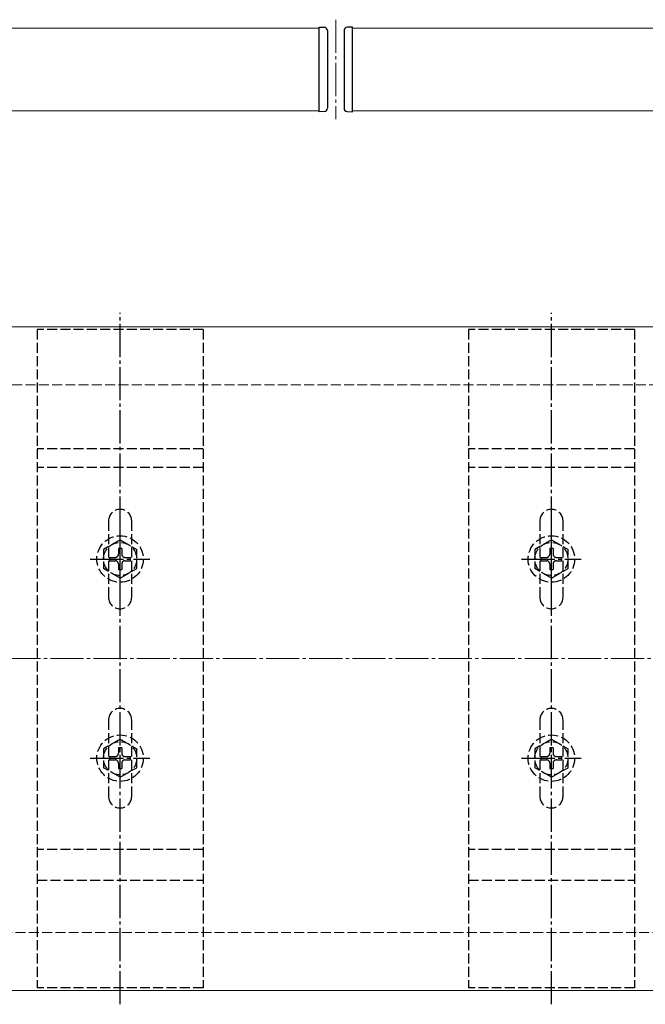
# Model space of a CAD drawing. Extents: x 0 to 2772, y 0 to 4489.
# Drawn here: x 2276 to 2464, y 3250 to 3547 of the extents above; entities that cross this region are included whole.
import ezdxf

# ---------------------------------------------------------------- set-up
doc = ezdxf.new("R2010")
doc.units = 0
doc.linetypes.add('YCENTER_1', pattern=[13, 10, -1, 1, -1])
doc.linetypes.add('YHIDDEN_1', pattern=[4, 3, -1])
for name, color, linetype, lineweight in [('YKK_12', 2, 'CONTINUOUS', 13), ('YKK_13', 4, 'CONTINUOUS', 30), ('YSS_K', 3, 'CONTINUOUS', 13)]:
    doc.layers.add(name, color=color, linetype=linetype, lineweight=lineweight)

msp = doc.modelspace()

# ---------------------------------------------------------------- linework, layer by layer
at = {"layer": 'YKK_12', "linetype": 'YCENTER_1'}
msp.add_line((2371.1, 3546.57), (2371.1, 3516.57), dxfattribs=at)
at = {"layer": 'YKK_12'}
for p, q in [((1406.1, 3544.07), (2366.1, 3544.07)), ((2366.1, 3544.07), (2366.1, 3519.07)), ((2606.1, 3544.07), (2376.1, 3544.07)), ((2376.1, 3544.07), (2376.1, 3519.07)), ((2366.1, 3519.07), (1406.1, 3519.07)), ((2376.1, 3519.07), (2606.1, 3519.07)), ((2013.6, 3454.07), (2606.1, 3454.07)), ((2013.6, 3254.07), (2606.1, 3254.07))]:
    msp.add_line(p, q, dxfattribs=at)
at = {"layer": 'YKK_13'}
for p, q in [((2366.1, 3544.37), (2367.66, 3544.28)), ((2366.1, 3518.77), (2366.1, 3544.37)), ((2368.6, 3543.28), (2368.6, 3542.98)), ((2368.6, 3542.98), (2368.6, 3520.17)), ((2373.6, 3543.28), (2373.6, 3542.98)), ((2373.6, 3542.98), (2373.6, 3520.17)), ((2376.1, 3544.37), (2374.54, 3544.28)), ((2376.1, 3518.77), (2376.1, 3544.37)), ((2367.66, 3518.87), (2366.1, 3518.77)), ((2368.6, 3520.17), (2368.6, 3519.87)), ((2373.6, 3520.17), (2373.6, 3519.87)), ((2374.54, 3518.87), (2376.1, 3518.77))]:
    msp.add_line(p, q, dxfattribs=at)
at = {"layer": 'YKK_13', "linetype": 'YCENTER_1'}
for p, q in [((2306.1, 3249.92), (2306.1, 3458.22)), ((2436.1, 3249.92), (2436.1, 3458.22)), ((2306.1, 3375.07), (2306.1, 3393.07)), ((2436.1, 3375.07), (2436.1, 3393.07)), ((2297.1, 3384.07), (2315.1, 3384.07)), ((2427.1, 3384.07), (2445.1, 3384.07)), ((2306.1, 3315.07), (2306.1, 3333.07)), ((2436.1, 3315.07), (2436.1, 3333.07)), ((2297.1, 3324.07), (2315.1, 3324.07)), ((2427.1, 3324.07), (2445.1, 3324.07))]:
    msp.add_line(p, q, dxfattribs=at)
at = {"layer": 'YKK_13', "linetype": 'YHIDDEN_1'}
for p, q in [((2281.1, 3453.22), (2281.1, 3254.92)), ((2331.1, 3453.22), (2281.1, 3453.22)), ((2331.1, 3453.22), (2331.1, 3254.92)), ((2411.1, 3453.22), (2411.1, 3254.92)), ((2461.1, 3453.22), (2411.1, 3453.22)), ((2461.1, 3453.22), (2461.1, 3254.92)), ((2331.1, 3417.32), (2281.1, 3417.32)), ((2461.1, 3417.32), (2411.1, 3417.32)), ((2331.1, 3411.62), (2281.1, 3411.62)), ((2461.1, 3411.62), (2411.1, 3411.62)), ((2302.6, 3395.57), (2302.6, 3372.57)), ((2309.6, 3372.57), (2309.6, 3395.57)), ((2432.6, 3395.57), (2432.6, 3372.57)), ((2439.6, 3372.57), (2439.6, 3395.57)), ((2306.1, 3389.82), (2301.1, 3386.94)), ((2306.1, 3389.82), (2311.1, 3386.94)), ((2436.1, 3389.82), (2431.1, 3386.94)), ((2436.1, 3389.82), (2441.1, 3386.94)), ((2301.1, 3386.94), (2301.1, 3381.21)), ((2306.6, 3387.22), (2305.6, 3387.22)), ((2305.6, 3387.22), (2305.6, 3385.57)), ((2306.6, 3387.22), (2306.6, 3385.57)), ((2311.1, 3381.21), (2311.1, 3386.94)), ((2431.1, 3386.94), (2431.1, 3381.21)), ((2436.6, 3387.22), (2435.6, 3387.22)), ((2435.6, 3387.22), (2435.6, 3385.57)), ((2436.6, 3387.22), (2436.6, 3385.57)), ((2441.1, 3381.21), (2441.1, 3386.94)), ((2302.95, 3384.57), (2302.95, 3383.57)), ((2302.95, 3384.57), (2304.6, 3384.57)), ((2302.95, 3383.57), (2304.6, 3383.57)), ((2305.6, 3382.57), (2305.6, 3380.92)), ((2306.6, 3382.57), (2306.6, 3380.92)), ((2307.6, 3384.57), (2309.25, 3384.57)), ((2307.6, 3383.57), (2309.25, 3383.57)), ((2309.25, 3383.57), (2309.25, 3384.57)), ((2432.95, 3384.57), (2432.95, 3383.57)), ((2432.95, 3384.57), (2434.6, 3384.57)), ((2432.95, 3383.57), (2434.6, 3383.57)), ((2435.6, 3382.57), (2435.6, 3380.92)), ((2436.6, 3382.57), (2436.6, 3380.92)), ((2437.6, 3384.57), (2439.25, 3384.57)), ((2437.6, 3383.57), (2439.25, 3383.57)), ((2439.25, 3383.57), (2439.25, 3384.57)), ((2306.1, 3378.32), (2301.1, 3381.21)), ((2305.6, 3380.92), (2306.6, 3380.92)), ((2306.1, 3378.32), (2311.1, 3381.21)), ((2436.1, 3378.32), (2431.1, 3381.21)), ((2435.6, 3380.92), (2436.6, 3380.92)), ((2436.1, 3378.32), (2441.1, 3381.21)), ((2302.6, 3335.57), (2302.6, 3312.57)), ((2309.6, 3312.57), (2309.6, 3335.57)), ((2432.6, 3335.57), (2432.6, 3312.57)), ((2439.6, 3312.57), (2439.6, 3335.57)), ((2306.1, 3329.82), (2301.1, 3326.94)), ((2306.1, 3329.82), (2311.1, 3326.94)), ((2436.1, 3329.82), (2431.1, 3326.94)), ((2436.1, 3329.82), (2441.1, 3326.94)), ((2301.1, 3326.94), (2301.1, 3321.21)), ((2306.6, 3327.22), (2305.6, 3327.22)), ((2305.6, 3327.22), (2305.6, 3325.57)), ((2306.6, 3327.22), (2306.6, 3325.57)), ((2311.1, 3321.21), (2311.1, 3326.94)), ((2431.1, 3326.94), (2431.1, 3321.21)), ((2436.6, 3327.22), (2435.6, 3327.22)), ((2435.6, 3327.22), (2435.6, 3325.57)), ((2436.6, 3327.22), (2436.6, 3325.57)), ((2441.1, 3321.21), (2441.1, 3326.94)), ((2302.95, 3324.57), (2302.95, 3323.57)), ((2302.95, 3324.57), (2304.6, 3324.57)), ((2302.95, 3323.57), (2304.6, 3323.57)), ((2305.6, 3322.57), (2305.6, 3320.92)), ((2306.6, 3322.57), (2306.6, 3320.92)), ((2307.6, 3324.57), (2309.25, 3324.57)), ((2307.6, 3323.57), (2309.25, 3323.57)), ((2309.25, 3323.57), (2309.25, 3324.57)), ((2432.95, 3324.57), (2432.95, 3323.57)), ((2432.95, 3324.57), (2434.6, 3324.57)), ((2432.95, 3323.57), (2434.6, 3323.57)), ((2435.6, 3322.57), (2435.6, 3320.92)), ((2436.6, 3322.57), (2436.6, 3320.92)), ((2437.6, 3324.57), (2439.25, 3324.57)), ((2437.6, 3323.57), (2439.25, 3323.57)), ((2439.25, 3323.57), (2439.25, 3324.57)), ((2306.1, 3318.32), (2301.1, 3321.21)), ((2305.6, 3320.92), (2306.6, 3320.92)), ((2306.1, 3318.32), (2311.1, 3321.21)), ((2436.1, 3318.32), (2431.1, 3321.21)), ((2435.6, 3320.92), (2436.6, 3320.92)), ((2436.1, 3318.32), (2441.1, 3321.21)), ((2331.1, 3296.52), (2281.1, 3296.52)), ((2461.1, 3296.52), (2411.1, 3296.52)), ((2281.1, 3287.28), (2331.1, 3287.28)), ((2411.1, 3287.28), (2461.1, 3287.28)), ((2331.1, 3254.92), (2281.1, 3254.92)), ((2461.1, 3254.92), (2411.1, 3254.92))]:
    msp.add_line(p, q, dxfattribs=at)
for centre, radius in [((2306.1, 3384.07), 7), ((2436.1, 3384.07), 7), ((2306.1, 3384.07), 5), ((2436.1, 3384.07), 5), ((2306.1, 3324.07), 7), ((2306.1, 3324.07), 5), ((2436.1, 3324.07), 7), ((2436.1, 3324.07), 5)]:
    msp.add_circle(centre, radius, dxfattribs=at)
at = {"layer": 'YKK_13'}
for centre, start, end in [((2367.6, 3543.28), 0, 86.5), ((2374.6, 3543.28), 93.5, 180), ((2367.6, 3519.87), 273.5, 0), ((2374.6, 3519.87), 180, 266.5)]:
    msp.add_arc(centre, 1, start, end, dxfattribs=at)
at = {"layer": 'YKK_13', "linetype": 'YHIDDEN_1'}
for centre, radius, start, end in [((2306.1, 3395.57), 3.5, 0, 180), ((2436.1, 3395.57), 3.5, 0, 180), ((2304.6, 3385.57), 1, 270, 0), ((2307.6, 3385.57), 1, 180, 270), ((2434.6, 3385.57), 1, 270, 0), ((2437.6, 3385.57), 1, 180, 270), ((2304.6, 3382.57), 1, 0, 90), ((2307.6, 3382.57), 1, 90, 180), ((2434.6, 3382.57), 1, 0, 90), ((2437.6, 3382.57), 1, 90, 180), ((2306.1, 3372.57), 3.5, 180, 0), ((2436.1, 3372.57), 3.5, 180, 0), ((2306.1, 3335.57), 3.5, 0, 180), ((2436.1, 3335.57), 3.5, 0, 180), ((2304.6, 3325.57), 1, 270, 0), ((2307.6, 3325.57), 1, 180, 270), ((2434.6, 3325.57), 1, 270, 0), ((2437.6, 3325.57), 1, 180, 270), ((2304.6, 3322.57), 1, 0, 90), ((2307.6, 3322.57), 1, 90, 180), ((2434.6, 3322.57), 1, 0, 90), ((2437.6, 3322.57), 1, 90, 180), ((2306.1, 3312.57), 3.5, 180, 0), ((2436.1, 3312.57), 3.5, 180, 0)]:
    msp.add_arc(centre, radius, start, end, dxfattribs=at)
at = {"layer": 'YSS_K', "linetype": 'YHIDDEN_1'}
for p, q in [((1513.6, 3436.57), (2606.1, 3436.57)), ((1678.6, 3271.57), (2606.1, 3271.57))]:
    msp.add_line(p, q, dxfattribs=at)
at = {"layer": 'YSS_K', "linetype": 'YCENTER_1'}
msp.add_line((1596.1, 3354.07), (2609.1, 3354.07), dxfattribs=at)

doc.saveas('drawing.dxf')
